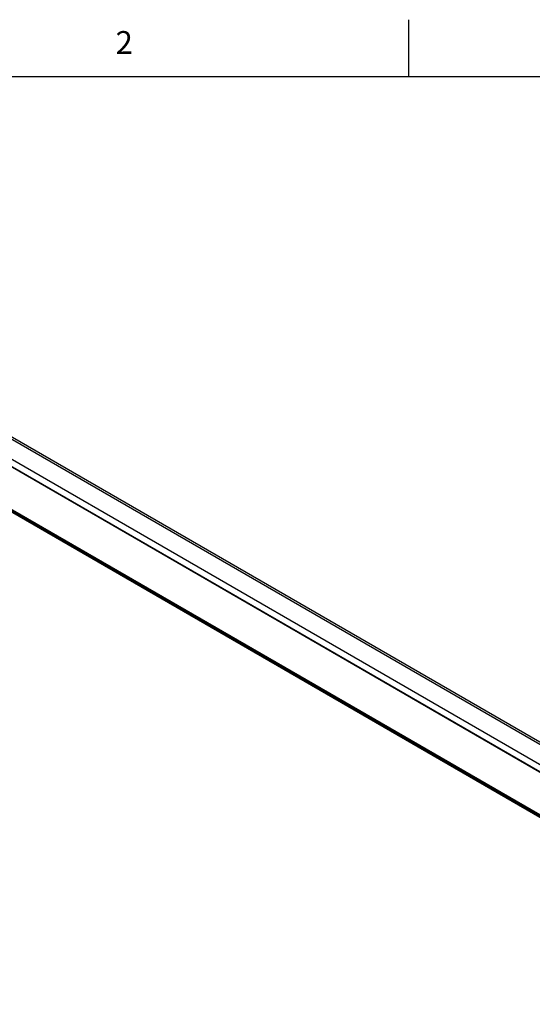
# Model space of a CAD drawing. Units: inches. Extents: x 0.7 to 21.3, y 0.5 to 16.
# Drawn here: x 16.8 to 19, y 11.7 to 16 of the extents above; entities that cross this region are included whole.
import ezdxf

# ---------------------------------------------------------------- set-up
doc = ezdxf.new("R2010")
doc.units = ezdxf.units.IN
doc.header["$LTSCALE"] = 1.21
doc.header["$MEASUREMENT"] = 0
doc.layers.get('0').update_dxf_attribs({"linetype": 'CONTINUOUS'})
doc.styles.add('TEXTSTYLE_2', font='txt', dxfattribs={"width": 0.8})

msp = doc.modelspace()

# ---------------------------------------------------------------- linework, layer by layer
at = {"color": 7, "linetype": 'CONTINUOUS'}
for p, q in [((18.507, 15.75), (18.507, 16)), ((21.05, 15.75), (0.964, 15.75)), ((14.4658, 15.4867), (20.5904, 11.9508)), ((14.4806, 15.4882), (20.6052, 11.9522)), ((14.3892, 15.4425), (20.5138, 11.9065)), ((14.3739, 15.4195), (20.4985, 11.8836)), ((14.3743, 15.4183), (20.4984, 11.8826)), ((20.4983, 11.882), (14.3803, 15.4142)), ((20.4985, 11.6868), (14.3739, 15.2227)), ((20.4981, 11.6905), (14.3753, 15.2255)), ((14.3781, 15.2163), (20.5027, 11.6804)), ((14.3803, 15.2274), (20.4981, 11.6953))]:
    msp.add_line(p, q, dxfattribs=at)

# ---------------------------------------------------------------- texts
at = {"color": 7, "linetype": 'CONTINUOUS', "insert": (17.257, 15.95), "char_height": 0.1, "width": 0.08, "attachment_point": 2, "line_spacing_factor": 0.9, "style": 'TEXTSTYLE_2'}
msp.add_mtext('2', dxfattribs=at)

doc.saveas('drawing.dxf')
